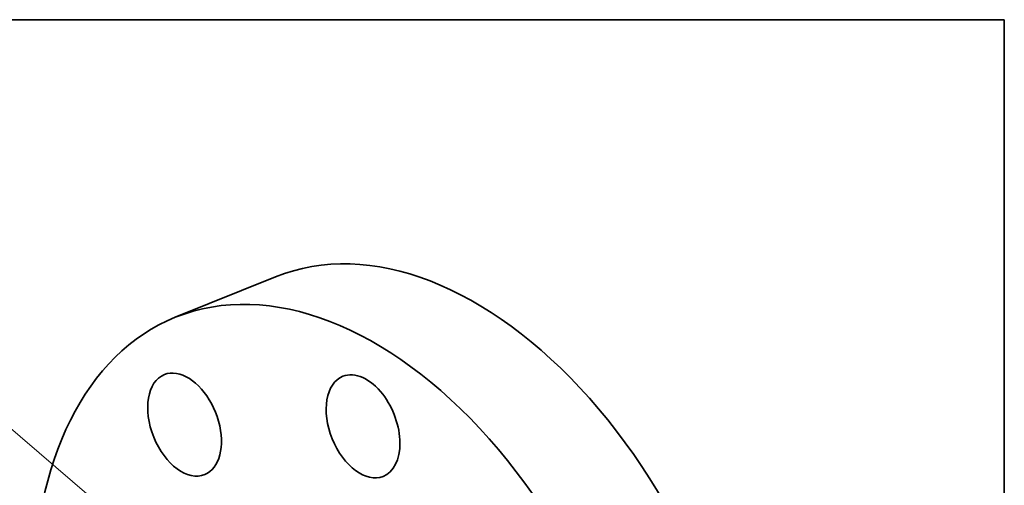
# Model space of a CAD drawing. Extents: x 0 to 10.8, y 0 to 8.3.
# Drawn here: x 6.7 to 10.8, y 6.3 to 8.3 of the extents above; entities that cross this region are included whole.
import ezdxf
from ezdxf.enums import TextEntityAlignment as Align

# ---------------------------------------------------------------- set-up
doc = ezdxf.new("R2010")
doc.units = 0
doc.header["$MEASUREMENT"] = 0
doc.layers.get('0').update_dxf_attribs({"lineweight": 13})
doc.layers.add('1', color=7, linetype='Continuous', lineweight=13)
doc.styles.get("Standard").update_dxf_attribs({"font": 'isocp.shx'})

# ---------------------------------------------------------------- blocks, each defined once
blk = doc.blocks.new('BLOCK24')
at = {"color": 7, "lineweight": 13, "ltscale": 0.03937}
blk.add_lwpolyline([(-1.7787, 0.7073), (-3.6213, 2.2931), (-3.8181, 2.2931)], dxfattribs=at)
blk.add_solid([(-2.1186, 0.9135), (-1.7787, 0.7073), (-2.0333, 1.0126)], dxfattribs=at)
blk.add_text('2 1/2-8 NPT', height=0.192991, dxfattribs=at).set_placement((-5.4041, 2.1945), (-3.9725, 2.1945), align=Align.FIT)

msp = doc.modelspace()

# ---------------------------------------------------------------- linework, layer by layer
at = {"color": 7, "lineweight": 35, "ltscale": 0.011243}
msp.add_line((7.3025, 7.012), (7.7196, 7.1803), dxfattribs=at)
at = {"color": 7, "lineweight": 35, "ltscale": 0.03937}
for centre, major_axis, start_param, end_param in [((8.4351, 5.4067), (0.7155, -1.7736), 0.000026, 3.141619), ((8.018, 5.2384), (0.7155, -1.7736), 0.000026, 3.141619), ((8.018, 5.2384), (0.7155, -1.7736), 3.141619, 5.140017), ((7.3412, 6.5659), (0.084, -0.2081), 3.141569, 6.283161), ((7.3412, 6.5659), (0.084, -0.2081), 2.783822, 3.141569), ((7.3412, 6.5659), (0.084, -0.2081), 6.283161, 9.067008), ((8.0833, 6.5586), (0.084, -0.2081), 3.141619, 6.283211), ((8.0833, 6.5586), (0.084, -0.2081), 1.998424, 3.141619), ((8.0833, 6.5586), (0.084, -0.2081), 0.000026, 1.998424)]:
    msp.add_ellipse(centre, major_axis=major_axis, ratio=0.616564, start_param=start_param, end_param=end_param, dxfattribs=at)
at = {"layer": '1', "color": 7, "lineweight": 35, "ltscale": 0.03937}
for p, q in [((0.25, 8.25), (10.75, 8.25)), ((10.75, 8.25), (10.75, 0.25))]:
    msp.add_line(p, q, dxfattribs=at)

# ---------------------------------------------------------------- block references
at = {"lineweight": 0, "xscale": 0.51, "yscale": 0.51, "zscale": 0.51}
msp.add_blockref('BLOCK24', (8.4351, 5.4067), dxfattribs=at)

doc.saveas('drawing.dxf')
